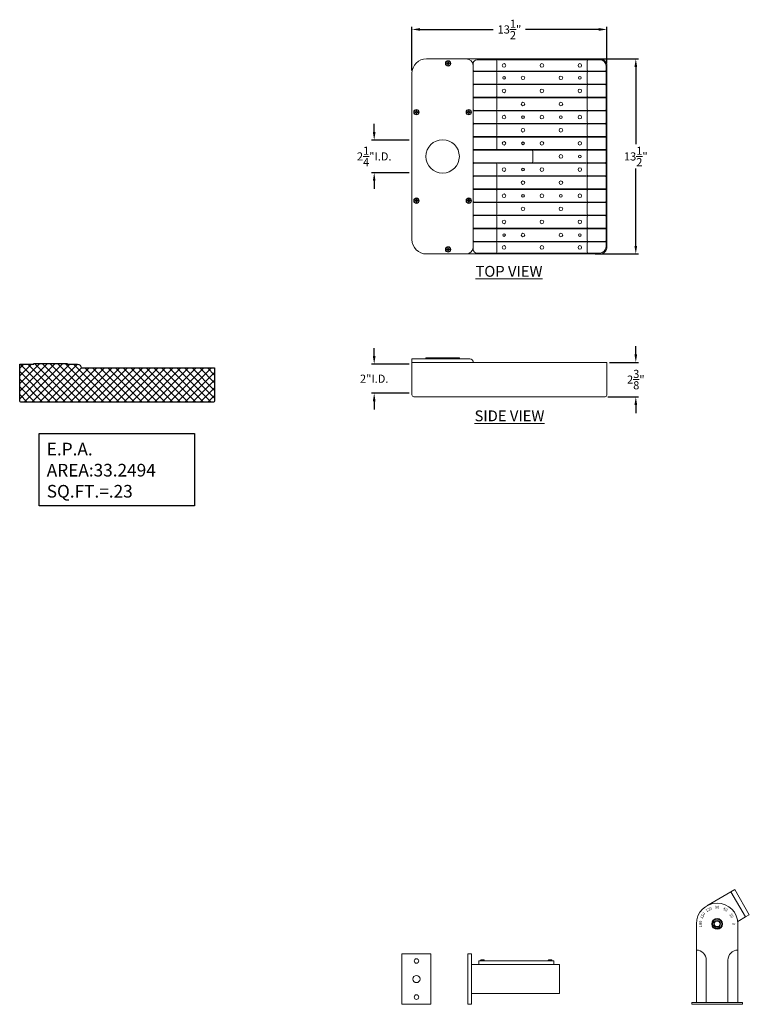
# Model space of a CAD drawing. Extents: x -24 to 74.2, y -46.3 to 31.8.
# Drawn here: x -24 to 26.5, y -45.1 to 23.1 of the extents above; entities that cross this region are included whole.
import ezdxf

# ---------------------------------------------------------------- set-up
doc = ezdxf.new("R2010")
doc.units = 0
doc.header["$LTSCALE"] = 0.25
doc.header["$MEASUREMENT"] = 0
doc.layers.get('0').update_dxf_attribs({"linetype": 'CONTINUOUS', "lineweight": 13})
doc.layers.get('DEFPOINTS').update_dxf_attribs({"linetype": 'CONTINUOUS'})
doc.layers.add('E.P.A.', color=144, linetype='CONTINUOUS')
doc.layers.add('Text', color=7, linetype='CONTINUOUS', lineweight=15)
doc.styles.add('ABADI', font='txt')
doc.styles.add('ROMAND', font='romand.shx', dxfattribs={"oblique": 15})
doc.dimstyles.new('ROMAND', dxfattribs={"dimscale": 3, "dimtxt": 0.1875, "dimasz": 0.1875, "dimexe": 0.0625, "dimexo": 0.0625, "dimgap": 0.0625, "dimtad": 0, "dimtih": 1, "dimtoh": 1, "dimdec": 3, "dimzin": 0, "dimdsep": 46, "dimlunit": 4, "dimtxsty": 'ROMAND', "dimcen": 0, "dimadec": 0, "dimazin": 0, "dimtfac": 1, "dimtdec": 3, "dimtofl": 0, "dimtmove": 0, "dimatfit": 3, "dimfxl": 0, "dimtolj": 1, "dimtzin": 0, "dimarcsym": 0})

# ---------------------------------------------------------------- blocks, each defined once
blk = doc.blocks.new('*D7')
at = {"layer": 'DEFPOINTS', "color": 0}
for p in [(16.617, -0.66), (18.616, -0.66), (16.492, -3.035)]:
    blk.add_point(p, dxfattribs=at)
at = {"layer": 'Text', "color": 0, "lineweight": -2}
for p, q in [((18.616, -0.097), (18.616, 0.465)), ((16.805, -0.66), (18.803, -0.66)), ((16.68, -3.035), (18.803, -3.035)), ((18.616, -3.597), (18.616, -4.16))]:
    blk.add_line(p, q, dxfattribs=at)
at = {"layer": 'Text', "color": 0}
for points in [[(18.522, -0.097), (18.709, -0.097), (18.616, -0.66)], [(18.522, -3.597), (18.709, -3.597), (18.616, -3.035)]]:
    blk.add_solid(points, dxfattribs=at)
at = {"layer": 'Text', "color": 0, "insert": (18.616, -1.847), "char_height": 0.5625, "attachment_point": 5, "style": 'ROMAND'}
blk.add_mtext('\\A1;2{\\H1.000000x;\\S3/8;}"', dxfattribs=at)
blk = doc.blocks.new('*D8')
at = {"layer": 'DEFPOINTS', "color": 0}
for p in [(3.117, 22.379), (16.617, 19.844), (3.117, 19.344)]:
    blk.add_point(p, dxfattribs=at)
at = {"layer": 'Text', "color": 0, "lineweight": -2}
for p, q in [((3.117, 19.531), (3.117, 22.567)), ((16.617, 20.031), (16.617, 22.567)), ((3.68, 22.379), (8.747, 22.379)), ((16.055, 22.379), (10.987, 22.379))]:
    blk.add_line(p, q, dxfattribs=at)
at = {"layer": 'Text', "color": 0}
for points in [[(3.68, 22.473), (3.68, 22.285), (3.117, 22.379)], [(16.055, 22.473), (16.055, 22.285), (16.617, 22.379)]]:
    blk.add_solid(points, dxfattribs=at)
at = {"layer": 'Text', "color": 0, "insert": (9.867, 22.379), "char_height": 0.5625, "attachment_point": 5, "style": 'ROMAND'}
blk.add_mtext('\\A1;13{\\H1.000000x;\\S1/2;}"', dxfattribs=at)
blk = doc.blocks.new('*D9')
at = {"layer": 'DEFPOINTS', "color": 0}
for p in [(0.504, 14.719), (3.117, 14.719), (3.117, 12.469)]:
    blk.add_point(p, dxfattribs=at)
at = {"layer": 'Text', "color": 0, "lineweight": -2}
for p, q in [((0.504, 15.281), (0.504, 15.844)), ((2.93, 14.719), (0.316, 14.719)), ((2.93, 12.469), (0.316, 12.469)), ((0.504, 11.906), (0.504, 11.344))]:
    blk.add_line(p, q, dxfattribs=at)
at = {"layer": 'Text', "color": 0}
for points in [[(0.41, 15.281), (0.597, 15.281), (0.504, 14.719)], [(0.41, 11.906), (0.597, 11.906), (0.504, 12.469)]]:
    blk.add_solid(points, dxfattribs=at)
at = {"layer": 'Text', "color": 0, "insert": (0.504, 13.594), "char_height": 0.5625, "attachment_point": 5, "style": 'ROMAND'}
blk.add_mtext('\\A1;2{\\H1.000000x;\\S1/4;}"I.D.', dxfattribs=at)
blk = doc.blocks.new('*D10')
at = {"layer": 'DEFPOINTS', "color": 0}
for p in [(3.117, -0.785), (0.504, -2.785), (3.117, -2.785)]:
    blk.add_point(p, dxfattribs=at)
at = {"layer": 'Text', "color": 0, "lineweight": -2}
for p, q in [((0.504, -0.222), (0.504, 0.34)), ((2.93, -0.785), (0.316, -0.785)), ((2.93, -2.785), (0.316, -2.785)), ((0.504, -3.347), (0.504, -3.91))]:
    blk.add_line(p, q, dxfattribs=at)
at = {"layer": 'Text', "color": 0}
for points in [[(0.41, -0.222), (0.597, -0.222), (0.504, -0.785)], [(0.41, -3.347), (0.597, -3.347), (0.504, -2.785)]]:
    blk.add_solid(points, dxfattribs=at)
at = {"layer": 'Text', "color": 0, "insert": (0.504, -1.785), "char_height": 0.5625, "attachment_point": 5, "style": 'ROMAND'}
blk.add_mtext('\\A1;2"I.D.', dxfattribs=at)
blk = doc.blocks.new('*D11')
at = {"layer": 'DEFPOINTS', "color": 0}
for p in [(15.617, 20.344), (15.617, 6.844), (18.616, 6.844)]:
    blk.add_point(p, dxfattribs=at)
at = {"layer": 'Text', "color": 0, "lineweight": -2}
for p, q in [((15.805, 20.344), (18.803, 20.344)), ((18.616, 19.781), (18.616, 14.438)), ((18.616, 7.406), (18.616, 12.75)), ((15.805, 6.844), (18.803, 6.844))]:
    blk.add_line(p, q, dxfattribs=at)
at = {"layer": 'Text', "color": 0}
for points in [[(18.522, 19.781), (18.709, 19.781), (18.616, 20.344)], [(18.522, 7.406), (18.709, 7.406), (18.616, 6.844)]]:
    blk.add_solid(points, dxfattribs=at)
at = {"layer": 'Text', "color": 0, "insert": (18.616, 13.594), "char_height": 0.5625, "attachment_point": 5, "style": 'ROMAND'}
blk.add_mtext('\\A1;13{\\H1.000000x;\\S1/2;}"', dxfattribs=at)

msp = doc.modelspace()

# ---------------------------------------------------------------- hatches: boundary and pattern name
at = {"layer": 'E.P.A.'}
h = msp.add_hatch(dxfattribs=at)
h.set_pattern_fill('ANSI37', color=256, scale=3, style=0)
h.set_pattern_definition([(45, (20.1277, -3.03457), (-0.265165, 0.265165), []), (135, (20.1277, -3.03457), (-0.265165, -0.265165), [])])
edge = h.paths.add_edge_path()
edge.add_line((-23.0737, -0.7221), (-20.7612, -0.7221))
edge.add_line((-20.7612, -0.7221), (-20.7612, -0.7846))
edge.add_line((-20.7612, -0.7846), (-20.0424, -0.7846))
edge.add_arc((-20.0424, -1.0346), 0.25, 0, 90, ccw=False)
edge.add_line((-19.7924, -1.0346), (-10.5424, -1.0346))
edge.add_line((-10.5424, -1.0346), (-10.5424, -3.2846))
edge.add_arc((-10.6674, -3.2846), 0.125, -90, 0, ccw=False)
edge.add_line((-10.6674, -3.4096), (-23.9174, -3.4096))
edge.add_arc((-23.9174, -3.2846), 0.125, 180, 270, ccw=False)
edge.add_line((-24.0424, -3.2846), (-24.0424, -1.0346))
edge.add_line((-24.0424, -1.0346), (-24.0424, -0.7846))
edge.add_line((-24.0424, -0.7846), (-23.0737, -0.7846))
edge.add_line((-23.0737, -0.7846), (-23.0737, -0.7221))

# ---------------------------------------------------------------- linework, layer by layer
at = {"color": 8}
for p, q in [((5.5561, 20.0413), (5.5411, 20.0413)), ((5.5411, 20.0215), (5.5561, 20.0215)), ((5.5561, 20.0413), (5.5542, 20.0507)), ((5.5561, 20.0215), (5.5542, 20.0121)), ((5.5923, 20.0563), (5.5561, 20.0413)), ((5.5561, 20.0215), (5.5923, 20.0066)), ((5.5923, 20.0563), (5.5842, 20.0643)), ((5.5923, 20.0066), (5.5842, 19.9985)), ((5.6072, 20.0924), (5.5923, 20.0563)), ((5.5923, 20.0066), (5.6072, 19.9704)), ((5.6072, 20.0924), (5.5978, 20.0943)), ((5.6072, 19.9704), (5.5978, 19.9685)), ((5.6072, 20.1075), (5.6072, 20.0924)), ((5.6072, 19.9704), (5.6072, 19.9554)), ((5.627, 20.0924), (5.627, 20.1075)), ((5.627, 20.0924), (5.6364, 20.0943)), ((5.642, 20.0563), (5.627, 20.0924)), ((5.627, 19.9704), (5.642, 20.0066)), ((5.627, 19.9554), (5.627, 19.9704)), ((5.627, 19.9704), (5.6364, 19.9685)), ((5.642, 20.0563), (5.65, 20.0643)), ((5.6781, 20.0413), (5.642, 20.0563)), ((5.642, 20.0066), (5.6781, 20.0215)), ((5.642, 20.0066), (5.65, 19.9985)), ((5.6781, 20.0413), (5.68, 20.0507)), ((5.6932, 20.0413), (5.6781, 20.0413)), ((5.6781, 20.0215), (5.6932, 20.0215)), ((5.6781, 20.0215), (5.68, 20.0121)), ((8.9921, 20.2189), (8.9921, 19.5627)), ((15.2421, 20.2189), (15.2421, 19.5627)), ((8.9921, 19.4064), (8.9921, 18.6564)), ((15.2421, 19.4064), (15.2421, 18.6564)), ((8.9921, 18.5002), (8.9921, 17.7502)), ((15.2421, 18.5002), (15.2421, 17.7502)), ((8.9921, 17.5939), (8.9921, 16.8439)), ((15.2421, 17.5939), (15.2421, 16.8439)), ((3.3686, 16.6663), (3.3536, 16.6663)), ((3.3536, 16.6465), (3.3686, 16.6465)), ((3.3686, 16.6663), (3.3667, 16.6757)), ((3.3686, 16.6465), (3.3667, 16.6371)), ((3.4048, 16.6813), (3.3686, 16.6663)), ((3.3686, 16.6465), (3.4048, 16.6316)), ((3.4048, 16.6813), (3.3967, 16.6893)), ((3.4048, 16.6316), (3.3967, 16.6235)), ((3.4197, 16.7174), (3.4048, 16.6813)), ((3.4048, 16.6316), (3.4197, 16.5954)), ((3.4197, 16.7174), (3.4103, 16.7193)), ((3.4197, 16.5954), (3.4103, 16.5935)), ((3.4197, 16.7325), (3.4197, 16.7174)), ((3.4197, 16.5954), (3.4197, 16.5804)), ((3.4395, 16.7174), (3.4395, 16.7325)), ((3.4395, 16.7174), (3.4489, 16.7193)), ((3.4545, 16.6813), (3.4395, 16.7174)), ((3.4395, 16.5954), (3.4545, 16.6316)), ((3.4395, 16.5804), (3.4395, 16.5954)), ((3.4395, 16.5954), (3.4489, 16.5935)), ((3.4545, 16.6813), (3.4625, 16.6893)), ((3.4906, 16.6663), (3.4545, 16.6813)), ((3.4545, 16.6316), (3.4906, 16.6465)), ((3.4545, 16.6316), (3.4625, 16.6235)), ((3.4906, 16.6663), (3.4925, 16.6757)), ((3.5057, 16.6663), (3.4906, 16.6663)), ((3.4906, 16.6465), (3.5057, 16.6465)), ((3.4906, 16.6465), (3.4925, 16.6371)), ((6.9786, 16.6663), (6.9936, 16.6663)), ((6.9936, 16.6465), (6.9786, 16.6465)), ((6.9936, 16.6663), (6.9917, 16.6757)), ((6.9936, 16.6465), (6.9917, 16.6371)), ((6.9936, 16.6663), (7.0298, 16.6813)), ((7.0298, 16.6316), (6.9936, 16.6465)), ((7.0298, 16.6813), (7.0217, 16.6893)), ((7.0298, 16.6316), (7.0217, 16.6235)), ((7.0298, 16.6813), (7.0447, 16.7174)), ((7.0447, 16.5954), (7.0298, 16.6316)), ((7.0447, 16.7174), (7.0353, 16.7193)), ((7.0447, 16.5954), (7.0353, 16.5935)), ((7.0447, 16.7174), (7.0447, 16.7325)), ((7.0447, 16.5804), (7.0447, 16.5954)), ((7.0645, 16.7325), (7.0645, 16.7174)), ((7.0645, 16.7174), (7.0739, 16.7193)), ((7.0645, 16.7174), (7.0795, 16.6813)), ((7.0795, 16.6316), (7.0645, 16.5954)), ((7.0645, 16.5954), (7.0645, 16.5804)), ((7.0645, 16.5954), (7.0739, 16.5935)), ((7.0795, 16.6813), (7.0875, 16.6893)), ((7.0795, 16.6813), (7.1156, 16.6663)), ((7.1156, 16.6465), (7.0795, 16.6316)), ((7.0795, 16.6316), (7.0875, 16.6235)), ((7.1156, 16.6663), (7.1175, 16.6757)), ((7.1156, 16.6663), (7.1307, 16.6663)), ((7.1307, 16.6465), (7.1156, 16.6465)), ((7.1156, 16.6465), (7.1175, 16.6371)), ((8.9921, 16.6877), (8.9921, 15.9377)), ((15.2421, 16.6877), (15.2421, 15.9377)), ((8.9921, 15.7814), (8.9921, 15.0314)), ((15.2421, 15.7814), (15.2421, 15.0314)), ((8.9921, 14.8752), (8.9921, 14.1252)), ((15.2421, 14.8752), (15.2421, 14.1252)), ((11.4921, 13.9689), (11.4921, 13.2189)), ((15.2421, 13.9689), (15.2421, 13.2189)), ((8.9921, 13.0627), (8.9921, 12.3127)), ((15.2421, 13.0627), (15.2421, 12.3127)), ((8.9921, 12.1564), (8.9921, 11.4064)), ((15.2421, 12.1564), (15.2421, 11.4064)), ((8.9921, 11.2502), (8.9921, 10.5002)), ((15.2421, 11.2502), (15.2421, 10.5002)), ((3.3536, 10.5413), (3.3686, 10.5413)), ((3.3686, 10.5215), (3.3536, 10.5215)), ((3.3686, 10.5413), (3.3667, 10.5507)), ((3.3686, 10.5215), (3.3667, 10.5121)), ((3.3686, 10.5413), (3.4048, 10.5563)), ((3.4048, 10.5066), (3.3686, 10.5215)), ((3.4048, 10.5563), (3.3967, 10.5643)), ((3.4048, 10.5066), (3.3967, 10.4985)), ((3.4048, 10.5563), (3.4197, 10.5924)), ((3.4197, 10.4704), (3.4048, 10.5066)), ((3.4197, 10.5924), (3.4103, 10.5943)), ((3.4197, 10.4704), (3.4103, 10.4685)), ((3.4197, 10.5924), (3.4197, 10.6075)), ((3.4197, 10.4554), (3.4197, 10.4704)), ((3.4395, 10.6075), (3.4395, 10.5924)), ((3.4395, 10.5924), (3.4489, 10.5943)), ((3.4395, 10.5924), (3.4545, 10.5563)), ((3.4545, 10.5066), (3.4395, 10.4704)), ((3.4395, 10.4704), (3.4395, 10.4554)), ((3.4395, 10.4704), (3.4489, 10.4685)), ((3.4545, 10.5563), (3.4625, 10.5643)), ((3.4545, 10.5563), (3.4906, 10.5413)), ((3.4906, 10.5215), (3.4545, 10.5066)), ((3.4545, 10.5066), (3.4625, 10.4985)), ((3.4906, 10.5413), (3.4925, 10.5507)), ((3.4906, 10.5413), (3.5057, 10.5413)), ((3.5057, 10.5215), (3.4906, 10.5215)), ((3.4906, 10.5215), (3.4925, 10.5121)), ((6.9936, 10.5413), (6.9786, 10.5413)), ((6.9786, 10.5215), (6.9936, 10.5215)), ((6.9936, 10.5413), (6.9917, 10.5507)), ((6.9936, 10.5215), (6.9917, 10.5121)), ((7.0298, 10.5563), (6.9936, 10.5413)), ((6.9936, 10.5215), (7.0298, 10.5066)), ((7.0298, 10.5563), (7.0217, 10.5643)), ((7.0298, 10.5066), (7.0217, 10.4985)), ((7.0447, 10.5924), (7.0298, 10.5563)), ((7.0298, 10.5066), (7.0447, 10.4704)), ((7.0447, 10.5924), (7.0353, 10.5943)), ((7.0447, 10.4704), (7.0353, 10.4685)), ((7.0447, 10.6075), (7.0447, 10.5924)), ((7.0447, 10.4704), (7.0447, 10.4554)), ((7.0645, 10.5924), (7.0645, 10.6075)), ((7.0645, 10.5924), (7.0739, 10.5943)), ((7.0795, 10.5563), (7.0645, 10.5924)), ((7.0645, 10.4704), (7.0795, 10.5066)), ((7.0645, 10.4554), (7.0645, 10.4704)), ((7.0645, 10.4704), (7.0739, 10.4685)), ((7.0795, 10.5563), (7.0875, 10.5643)), ((7.1156, 10.5413), (7.0795, 10.5563)), ((7.0795, 10.5066), (7.1156, 10.5215)), ((7.0795, 10.5066), (7.0875, 10.4985)), ((7.1156, 10.5413), (7.1175, 10.5507)), ((7.1307, 10.5413), (7.1156, 10.5413)), ((7.1156, 10.5215), (7.1307, 10.5215)), ((7.1156, 10.5215), (7.1175, 10.5121)), ((8.9921, 10.3439), (8.9921, 9.5939)), ((15.2421, 10.3439), (15.2421, 9.5939)), ((8.9921, 9.4377), (8.9921, 8.6877)), ((15.2421, 9.4377), (15.2421, 8.6877)), ((8.9921, 8.5314), (8.9921, 7.7814)), ((15.2421, 8.5314), (15.2421, 7.7814)), ((8.9921, 7.6252), (8.9921, 6.9689)), ((15.2421, 7.6252), (15.2421, 6.9689)), ((5.5411, 7.1663), (5.5561, 7.1663)), ((5.5561, 7.1465), (5.5411, 7.1465)), ((5.5561, 7.1663), (5.5542, 7.1757)), ((5.5561, 7.1465), (5.5542, 7.1371)), ((5.5561, 7.1663), (5.5923, 7.1813)), ((5.5923, 7.1316), (5.5561, 7.1465)), ((5.5923, 7.1813), (5.5842, 7.1893)), ((5.5923, 7.1316), (5.5842, 7.1235)), ((5.5923, 7.1813), (5.6072, 7.2174)), ((5.6072, 7.0954), (5.5923, 7.1316)), ((5.6072, 7.2174), (5.5978, 7.2193)), ((5.6072, 7.0954), (5.5978, 7.0935)), ((5.6072, 7.2174), (5.6072, 7.2325)), ((5.6072, 7.0804), (5.6072, 7.0954)), ((5.627, 7.2325), (5.627, 7.2174)), ((5.627, 7.2174), (5.6364, 7.2193)), ((5.627, 7.2174), (5.642, 7.1813)), ((5.642, 7.1316), (5.627, 7.0954)), ((5.627, 7.0954), (5.627, 7.0804)), ((5.627, 7.0954), (5.6364, 7.0935)), ((5.642, 7.1813), (5.65, 7.1893)), ((5.642, 7.1813), (5.6781, 7.1663)), ((5.6781, 7.1465), (5.642, 7.1316)), ((5.642, 7.1316), (5.65, 7.1235)), ((5.6781, 7.1663), (5.68, 7.1757)), ((5.6781, 7.1663), (5.6932, 7.1663)), ((5.6932, 7.1465), (5.6781, 7.1465)), ((5.6781, 7.1465), (5.68, 7.1371))]:
    msp.add_line(p, q, dxfattribs=at)
for p, q in [((7.3671, 7.1564), (7.3671, 20.0314)), ((7.6171, 20.2814), (16.1171, 20.2814)), ((16.5546, 19.8439), (16.5546, 7.3439)), ((7.3984, 19.5002), (16.5234, 19.5002)), ((7.3984, 19.4689), (16.5234, 19.4689)), ((7.3984, 18.5939), (16.5234, 18.5939)), ((7.3984, 18.5627), (16.5234, 18.5627)), ((7.3984, 17.6877), (16.5234, 17.6877)), ((7.3984, 17.6564), (16.5234, 17.6564)), ((7.3984, 16.7814), (16.5234, 16.7814)), ((7.3984, 16.7502), (16.5234, 16.7502)), ((7.3984, 15.8752), (16.5234, 15.8752)), ((7.3984, 15.8439), (16.5234, 15.8439)), ((7.3984, 14.9689), (16.5234, 14.9689)), ((7.3984, 14.9377), (16.5234, 14.9377)), ((7.3984, 14.0627), (16.5234, 14.0627)), ((7.3984, 14.0314), (16.5234, 14.0314)), ((7.3984, 13.1564), (16.5234, 13.1564)), ((7.3984, 13.1252), (16.5234, 13.1252)), ((7.3984, 12.2502), (16.5234, 12.2502)), ((7.3984, 12.2189), (16.5234, 12.2189)), ((7.3984, 11.3439), (16.5234, 11.3439)), ((7.3984, 11.3127), (16.5234, 11.3127)), ((7.3984, 10.4377), (16.5234, 10.4377)), ((7.3984, 10.4064), (16.5234, 10.4064)), ((7.3984, 9.5314), (16.5234, 9.5314)), ((7.3984, 9.5002), (16.5234, 9.5002)), ((7.3984, 8.6252), (16.5234, 8.6252)), ((7.3984, 8.5939), (16.5234, 8.5939)), ((7.3984, 7.7189), (16.5234, 7.7189)), ((7.3984, 7.6877), (16.5234, 7.6877)), ((16.1171, 6.9064), (7.6171, 6.9064)), ((3.1171, -0.6596), (3.1171, -0.4096)), ((3.1171, -0.4096), (7.1171, -0.4096)), ((3.1171, -0.6596), (16.6171, -0.6596)), ((3.1171, -2.9096), (3.1171, -0.6596)), ((4.0859, -0.4096), (4.0859, -0.3471)), ((4.0859, -0.3471), (6.3984, -0.3471)), ((6.3984, -0.3471), (6.3984, -0.4096)), ((16.6171, -0.6596), (16.6171, -2.9096)), ((16.4921, -3.0346), (3.2421, -3.0346)), ((23.5273, -38.2595), (25.2052, -37.2908)), ((25.4759, -37.1345), (25.2052, -37.2908)), ((25.2052, -37.2908), (26.2052, -39.0228)), ((26.4759, -38.8666), (25.4759, -37.1345)), ((22.8086, -44.9419), (22.8086, -39.5044)), ((25.673, -39.3301), (26.2052, -39.0228)), ((25.6836, -39.5044), (25.6836, -44.9419)), ((26.2052, -39.0228), (26.4759, -38.8666)), ((12.9313, -42.0669), (7.7438, -42.0669)), ((7.7438, -42.0669), (7.7438, -42.3169)), ((7.8688, -42.0291), (7.8688, -42.0505)), ((7.8852, -42.0669), (8.1024, -42.0669)), ((7.9258, -41.9879), (7.9284, -41.9879)), ((7.9749, -41.9879), (8.0127, -41.9879)), ((8.0592, -41.9879), (8.0618, -41.9879)), ((8.1188, -42.0505), (8.1188, -42.0291)), ((12.5563, -42.0291), (12.5563, -42.0505)), ((12.5727, -42.0669), (12.7899, -42.0669)), ((12.6133, -41.9879), (12.6159, -41.9879)), ((12.6624, -41.9879), (12.7002, -41.9879)), ((12.7467, -41.9879), (12.7493, -41.9879)), ((12.8063, -42.0505), (12.8063, -42.0291)), ((12.9313, -42.3169), (12.9313, -42.0669)), ((23.4961, -42.0044), (23.4961, -44.9419)), ((24.9961, -42.0044), (24.9961, -44.9419)), ((13.3376, -42.3169), (7.2438, -42.3169)), ((13.3376, -44.3169), (13.3376, -42.3169)), ((13.3376, -44.3169), (7.2438, -44.3169))]:
    msp.add_line(p, q)
msp.add_lwpolyline([(16.6171, 7.3439, -0.4142136), (16.1171, 6.8439), (4.1171, 6.8439, -0.4142136), (3.1171, 7.8439), (3.1171, 19.3439, -0.4142136), (4.1171, 20.3439), (16.1171, 20.3439, -0.4142136), (16.6171, 19.8439)], format="xyb", close=True)
msp.add_lwpolyline([(24.4626, -39.5044), (24.3543, -39.3169), (24.1378, -39.3169), (24.0296, -39.5044), (24.1378, -39.6919), (24.3543, -39.6919)], close=True, dxfattribs=at)
for points in [[(2.4271, -41.5669), (4.4271, -41.5669), (4.4271, -45.0669), (2.4271, -45.0669)], [(7.2438, -45.0669), (6.9938, -45.0669), (6.9938, -41.5669), (7.2438, -41.5669)], [(22.4961, -45.0669), (25.9961, -45.0669), (25.9961, -44.9419), (22.4961, -44.9419)]]:
    msp.add_lwpolyline(points, close=True)
at = {"flags": 128}
for points in [[(7.9742, -41.9801), (7.9743, -41.9808), (7.9743, -41.9816), (7.9744, -41.9825), (7.9745, -41.9834), (7.9746, -41.9845), (7.9747, -41.9856), (7.9748, -41.9867), (7.9749, -41.9879)], [(8.0127, -41.9879), (8.0128, -41.9867), (8.0129, -41.9856), (8.013, -41.9845), (8.0131, -41.9834), (8.0132, -41.9825), (8.0133, -41.9816), (8.0133, -41.9808), (8.0134, -41.9801)], [(12.6617, -41.9801), (12.6618, -41.9808), (12.6618, -41.9816), (12.6619, -41.9825), (12.662, -41.9834), (12.6621, -41.9845), (12.6622, -41.9856), (12.6623, -41.9867), (12.6624, -41.9879)], [(12.7002, -41.9879), (12.7003, -41.9867), (12.7004, -41.9856), (12.7005, -41.9845), (12.7006, -41.9834), (12.7007, -41.9825), (12.7008, -41.9816), (12.7008, -41.9808), (12.7009, -41.9801)]]:
    msp.add_lwpolyline(points, dxfattribs=at)
for centre, radius in [((5.6171, 20.0314), 0.1875), ((3.4296, 16.6564), 0.1875), ((7.0546, 16.6564), 0.1875), ((5.2421, 13.5939), 1.1562), ((3.4296, 10.5314), 0.1875), ((7.0546, 10.5314), 0.1875), ((5.6171, 7.1564), 0.1875), ((24.2461, -39.5044), 0.375), ((24.2461, -39.5044), 0.3281), ((24.2461, -39.5044), 0.2388), ((3.4271, -42.0669), 0.1562), ((3.4271, -43.3169), 0.25), ((3.4271, -44.5669), 0.1562)]:
    msp.add_circle(centre, radius)
at = {"color": 8}
for centre, radius in [((5.6171, 20.0314), 0.161), ((9.4921, 19.8908), 0.125), ((12.1171, 19.8908), 0.125), ((14.7421, 19.8908), 0.125), ((9.4921, 19.0314), 0.0938), ((10.8046, 19.0314), 0.125), ((13.4296, 19.0314), 0.125), ((14.7421, 19.0314), 0.0938), ((9.4921, 18.1252), 0.125), ((12.1171, 18.1252), 0.125), ((14.7421, 18.1252), 0.125), ((10.8046, 17.2189), 0.125), ((13.4296, 17.2189), 0.125), ((3.4296, 16.6564), 0.161), ((7.0546, 16.6564), 0.161), ((9.4921, 16.3127), 0.125), ((10.8046, 16.3127), 0.0938), ((12.1171, 16.3127), 0.125), ((13.4296, 16.3127), 0.0938), ((14.7421, 16.3127), 0.125), ((10.8046, 15.4064), 0.125), ((13.4296, 15.4064), 0.125), ((9.4921, 14.5002), 0.125), ((10.8046, 14.5002), 0.0938), ((12.1171, 14.5002), 0.125), ((14.7421, 14.5002), 0.125), ((13.4296, 13.5939), 0.125), ((14.7421, 13.5939), 0.0938), ((9.4921, 12.6877), 0.125), ((10.8046, 12.6877), 0.0938), ((12.1171, 12.6877), 0.125), ((14.7421, 12.6877), 0.125), ((10.8046, 11.7814), 0.125), ((13.4296, 11.7814), 0.125), ((9.4921, 10.8752), 0.125), ((10.8046, 10.8752), 0.0938), ((12.1171, 10.8752), 0.125), ((13.4296, 10.8752), 0.0938), ((14.7421, 10.8752), 0.125), ((3.4296, 10.5314), 0.161), ((7.0546, 10.5314), 0.161), ((10.8046, 9.9689), 0.125), ((13.4296, 9.9689), 0.125), ((9.4921, 9.0627), 0.125), ((12.1171, 9.0627), 0.125), ((14.7421, 9.0627), 0.125), ((9.4921, 8.1564), 0.0938), ((10.8046, 8.1564), 0.125), ((13.4296, 8.1564), 0.125), ((14.7421, 8.1564), 0.0938), ((5.6171, 7.1564), 0.161), ((9.4921, 7.297), 0.125), ((12.1171, 7.297), 0.125), ((14.7421, 7.297), 0.125), ((24.2461, -39.5044), 0.2165)]:
    msp.add_circle(centre, radius, dxfattribs=at)
for centre, radius, start, end in [((5.6171, 20.0314), 0.0948, 169.837133, 190.162867), ((5.6029, 19.2884), 0.7638, 93.650191, 95.941043), ((5.6029, 20.7744), 0.7638, 264.058957, 266.349809), ((5.6171, 20.0314), 0.0767, 172.59842, 187.40158), ((5.9748, 19.1648), 0.9806, 113.472693, 115.396747), ((5.9748, 20.898), 0.9806, 244.603253, 246.527307), ((6.4837, 19.6737), 0.9806, 154.603253, 156.527307), ((6.4837, 20.3891), 0.9806, 203.472693, 205.396747), ((6.3601, 20.0457), 0.7638, 174.058957, 176.349809), ((6.3601, 20.0172), 0.7638, 183.650191, 185.941043), ((5.6171, 20.0314), 0.0948, 79.837133, 100.162867), ((5.6171, 20.0314), 0.0948, 259.837133, 280.162867), ((5.6171, 20.0314), 0.0767, 82.59842, 97.40158), ((5.6171, 20.0314), 0.0767, 262.59842, 277.40158), ((4.8741, 20.0457), 0.7638, 3.650191, 5.941043), ((4.8741, 20.0172), 0.7638, 354.058957, 356.349809), ((4.7505, 19.6737), 0.9806, 23.472693, 25.396747), ((4.7505, 20.3891), 0.9806, 334.603253, 336.527307), ((5.2594, 19.1648), 0.9806, 64.603253, 66.527307), ((5.2594, 20.898), 0.9806, 293.472693, 295.396747), ((5.6314, 19.2884), 0.7638, 84.058957, 86.349809), ((5.6314, 20.7744), 0.7638, 273.650191, 275.941043), ((5.6171, 20.0314), 0.0767, 352.59842, 7.40158), ((5.6171, 20.0314), 0.0948, 349.837133, 10.162867), ((8.9296, 20.2189), 0.0625, 0, 90), ((15.3046, 20.2189), 0.0625, 90, 180), ((8.9296, 19.5627), 0.0625, 270, 0), ((8.9296, 19.4064), 0.0625, 0, 90), ((15.3046, 19.5627), 0.0625, 180, 270), ((15.3046, 19.4064), 0.0625, 90, 180), ((8.9296, 18.6564), 0.0625, 270, 0), ((8.9296, 18.5002), 0.0625, 0, 90), ((15.3046, 18.6564), 0.0625, 180, 270), ((15.3046, 18.5002), 0.0625, 90, 180), ((8.9296, 17.7502), 0.0625, 270, 0), ((15.3046, 17.7502), 0.0625, 180, 270), ((8.9296, 17.5939), 0.0625, 0, 90), ((15.3046, 17.5939), 0.0625, 90, 180), ((3.4296, 16.6564), 0.0948, 169.837133, 190.162867), ((3.4154, 15.9134), 0.7638, 93.650191, 95.941043), ((3.4154, 17.3994), 0.7638, 264.058957, 266.349809), ((3.4296, 16.6564), 0.0767, 172.59842, 187.40158), ((3.7873, 15.7898), 0.9806, 113.472693, 115.396747), ((3.7873, 17.523), 0.9806, 244.603253, 246.527307), ((4.2962, 16.2987), 0.9806, 154.603253, 156.527307), ((4.2962, 17.0141), 0.9806, 203.472693, 205.396747), ((4.1726, 16.6707), 0.7638, 174.058957, 176.349809), ((4.1726, 16.6422), 0.7638, 183.650191, 185.941043), ((3.4296, 16.6564), 0.0948, 79.837133, 100.162867), ((3.4296, 16.6564), 0.0948, 259.837133, 280.162867), ((3.4296, 16.6564), 0.0767, 82.59842, 97.40158), ((3.4296, 16.6564), 0.0767, 262.59842, 277.40158), ((2.6866, 16.6707), 0.7638, 3.650191, 5.941043), ((2.6866, 16.6422), 0.7638, 354.058957, 356.349809), ((2.563, 16.2987), 0.9806, 23.472693, 25.396747), ((2.563, 17.0141), 0.9806, 334.603253, 336.527307), ((3.0719, 15.7898), 0.9806, 64.603253, 66.527307), ((3.0719, 17.523), 0.9806, 293.472693, 295.396747), ((3.4439, 15.9134), 0.7638, 84.058957, 86.349809), ((3.4439, 17.3994), 0.7638, 273.650191, 275.941043), ((3.4296, 16.6564), 0.0767, 352.59842, 7.40158), ((3.4296, 16.6564), 0.0948, 349.837133, 10.162867), ((7.0546, 16.6564), 0.0948, 169.837133, 190.162867), ((7.0404, 15.9134), 0.7638, 93.650191, 95.941043), ((7.0404, 17.3994), 0.7638, 264.058957, 266.349809), ((7.0546, 16.6564), 0.0767, 172.59842, 187.40158), ((7.4123, 15.7898), 0.9806, 113.472693, 115.396747), ((7.4123, 17.523), 0.9806, 244.603253, 246.527307), ((7.9212, 16.2987), 0.9806, 154.603253, 156.527307), ((7.9212, 17.0141), 0.9806, 203.472693, 205.396747), ((7.7976, 16.6707), 0.7638, 174.058957, 176.349809), ((7.7976, 16.6422), 0.7638, 183.650191, 185.941043), ((7.0546, 16.6564), 0.0948, 79.837133, 100.162867), ((7.0546, 16.6564), 0.0948, 259.837133, 280.162867), ((7.0546, 16.6564), 0.0767, 82.59842, 97.40158), ((7.0546, 16.6564), 0.0767, 262.59842, 277.40158), ((6.3116, 16.6707), 0.7638, 3.650191, 5.941043), ((6.3116, 16.6422), 0.7638, 354.058957, 356.349809), ((6.188, 16.2987), 0.9806, 23.472693, 25.396747), ((6.188, 17.0141), 0.9806, 334.603253, 336.527307), ((6.6969, 15.7898), 0.9806, 64.603253, 66.527307), ((6.6969, 17.523), 0.9806, 293.472693, 295.396747), ((7.0689, 15.9134), 0.7638, 84.058957, 86.349809), ((7.0689, 17.3994), 0.7638, 273.650191, 275.941043), ((7.0546, 16.6564), 0.0767, 352.59842, 7.40158), ((8.9296, 16.8439), 0.0625, 270, 0), ((8.9296, 16.6877), 0.0625, 0, 90), ((15.3046, 16.8439), 0.0625, 180, 270), ((15.3046, 16.6877), 0.0625, 90, 180), ((8.9296, 15.9377), 0.0625, 270, 0), ((8.9296, 15.7814), 0.0625, 0, 90), ((15.3046, 15.9377), 0.0625, 180, 270), ((15.3046, 15.7814), 0.0625, 90, 180), ((8.9296, 15.0314), 0.0625, 270, 0), ((15.3046, 15.0314), 0.0625, 180, 270), ((8.9296, 14.8752), 0.0625, 0, 90), ((15.3046, 14.8752), 0.0625, 90, 180), ((8.9296, 14.1252), 0.0625, 270, 0), ((11.4296, 13.9689), 0.0625, 0, 90), ((15.3046, 14.1252), 0.0625, 180, 270), ((15.3046, 13.9689), 0.0625, 90, 180), ((8.9296, 13.0627), 0.0625, 0, 90), ((11.4296, 13.2189), 0.0625, 270, 0), ((15.3046, 13.2189), 0.0625, 180, 270), ((15.3046, 13.0627), 0.0625, 90, 180), ((8.9296, 12.3127), 0.0625, 270, 0), ((15.3046, 12.3127), 0.0625, 180, 270), ((8.9296, 12.1564), 0.0625, 0, 90), ((15.3046, 12.1564), 0.0625, 90, 180), ((8.9296, 11.4064), 0.0625, 270, 0), ((8.9296, 11.2502), 0.0625, 0, 90), ((15.3046, 11.4064), 0.0625, 180, 270), ((15.3046, 11.2502), 0.0625, 90, 180), ((3.4296, 10.5314), 0.0948, 169.837133, 190.162867), ((3.4154, 9.7884), 0.7638, 93.650191, 95.941043), ((3.4154, 11.2744), 0.7638, 264.058957, 266.349809), ((3.4296, 10.5314), 0.0767, 172.59842, 187.40158), ((3.7873, 9.6648), 0.9806, 113.472693, 115.396747), ((3.7873, 11.398), 0.9806, 244.603253, 246.527307), ((4.2962, 10.1737), 0.9806, 154.603253, 156.527307), ((4.2962, 10.8891), 0.9806, 203.472693, 205.396747), ((4.1726, 10.5457), 0.7638, 174.058957, 176.349809), ((4.1726, 10.5172), 0.7638, 183.650191, 185.941043), ((3.4296, 10.5314), 0.0948, 79.837133, 100.162867), ((3.4296, 10.5314), 0.0948, 259.837133, 280.162867), ((3.4296, 10.5314), 0.0767, 82.59842, 97.40158), ((3.4296, 10.5314), 0.0767, 262.59842, 277.40158), ((2.6866, 10.5457), 0.7638, 3.650191, 5.941043), ((2.6866, 10.5172), 0.7638, 354.058957, 356.349809), ((2.563, 10.1737), 0.9806, 23.472693, 25.396747), ((2.563, 10.8891), 0.9806, 334.603253, 336.527307), ((3.0719, 9.6648), 0.9806, 64.603253, 66.527307), ((3.0719, 11.398), 0.9806, 293.472693, 295.396747), ((3.4439, 9.7884), 0.7638, 84.058957, 86.349809), ((3.4439, 11.2744), 0.7638, 273.650191, 275.941043), ((3.4296, 10.5314), 0.0767, 352.59842, 7.40158), ((3.4296, 10.5314), 0.0948, 349.837133, 10.162867), ((7.0546, 10.5314), 0.0948, 169.837133, 190.162867), ((7.0404, 9.7884), 0.7638, 93.650191, 95.941043), ((7.0404, 11.2744), 0.7638, 264.058957, 266.349809), ((7.0546, 10.5314), 0.0767, 172.59842, 187.40158), ((7.4123, 9.6648), 0.9806, 113.472693, 115.396747), ((7.4123, 11.398), 0.9806, 244.603253, 246.527307), ((7.9212, 10.1737), 0.9806, 154.603253, 156.527307), ((7.9212, 10.8891), 0.9806, 203.472693, 205.396747), ((7.7976, 10.5457), 0.7638, 174.058957, 176.349809), ((7.7976, 10.5172), 0.7638, 183.650191, 185.941043), ((7.0546, 10.5314), 0.0948, 79.837133, 100.162867), ((7.0546, 10.5314), 0.0948, 259.837133, 280.162867), ((7.0546, 10.5314), 0.0767, 82.59842, 97.40158), ((7.0546, 10.5314), 0.0767, 262.59842, 277.40158), ((6.3116, 10.5457), 0.7638, 3.650191, 5.941043), ((6.3116, 10.5172), 0.7638, 354.058957, 356.349809), ((6.188, 10.1737), 0.9806, 23.472693, 25.396747), ((6.188, 10.8891), 0.9806, 334.603253, 336.527307), ((6.6969, 9.6648), 0.9806, 64.603253, 66.527307), ((6.6969, 11.398), 0.9806, 293.472693, 295.396747), ((7.0689, 9.7884), 0.7638, 84.058957, 86.349809), ((7.0689, 11.2744), 0.7638, 273.650191, 275.941043), ((7.0546, 10.5314), 0.0767, 352.59842, 7.40158), ((7.0546, 10.5314), 0.0948, 349.837133, 10.162867), ((8.9296, 10.5002), 0.0625, 270, 0), ((8.9296, 10.3439), 0.0625, 0, 90), ((15.3046, 10.5002), 0.0625, 180, 270), ((15.3046, 10.3439), 0.0625, 90, 180), ((8.9296, 9.5939), 0.0625, 270, 0), ((15.3046, 9.5939), 0.0625, 180, 270), ((8.9296, 9.4377), 0.0625, 0, 90), ((15.3046, 9.4377), 0.0625, 90, 180), ((8.9296, 8.6877), 0.0625, 270, 0), ((8.9296, 8.5314), 0.0625, 0, 90), ((15.3046, 8.6877), 0.0625, 180, 270), ((15.3046, 8.5314), 0.0625, 90, 180), ((8.9296, 7.7814), 0.0625, 270, 0), ((8.9296, 7.6252), 0.0625, 0, 90), ((15.3046, 7.7814), 0.0625, 180, 270), ((15.3046, 7.6252), 0.0625, 90, 180), ((5.6171, 7.1564), 0.0948, 169.837133, 190.162867), ((5.6029, 6.4134), 0.7638, 93.650191, 95.941043), ((5.6029, 7.8994), 0.7638, 264.058957, 266.349809), ((5.6171, 7.1564), 0.0767, 172.59842, 187.40158), ((5.9748, 6.2898), 0.9806, 113.472693, 115.396747), ((5.9748, 8.023), 0.9806, 244.603253, 246.527307), ((6.4837, 6.7987), 0.9806, 154.603253, 156.527307), ((6.4837, 7.5141), 0.9806, 203.472693, 205.396747), ((6.3601, 7.1707), 0.7638, 174.058957, 176.349809), ((6.3601, 7.1422), 0.7638, 183.650191, 185.941043), ((5.6171, 7.1564), 0.0948, 79.837133, 100.162867), ((5.6171, 7.1564), 0.0948, 259.837133, 280.162867), ((5.6171, 7.1564), 0.0767, 82.59842, 97.40158), ((5.6171, 7.1564), 0.0767, 262.59842, 277.40158), ((4.8741, 7.1707), 0.7638, 3.650191, 5.941043), ((4.8741, 7.1422), 0.7638, 354.058957, 356.349809), ((4.7505, 6.7987), 0.9806, 23.472693, 25.396747), ((4.7505, 7.5141), 0.9806, 334.603253, 336.527307), ((5.2594, 6.2898), 0.9806, 64.603253, 66.527307), ((5.2594, 8.023), 0.9806, 293.472693, 295.396747), ((5.6314, 6.4134), 0.7638, 84.058957, 86.349809), ((5.6314, 7.8994), 0.7638, 273.650191, 275.941043), ((5.6171, 7.1564), 0.0767, 352.59842, 7.40158), ((5.6171, 7.1564), 0.0948, 349.837133, 10.162867), ((8.9296, 6.9689), 0.0625, 270, 0), ((15.3046, 6.9689), 0.0625, 180, 270)]:
    msp.add_arc(centre, radius, start, end, dxfattribs=at)
for centre, radius, start, end in [((6.8671, 19.8439), 0.5, 0, 90), ((7.6171, 20.0314), 0.25, 90, 180), ((16.1171, 19.8439), 0.4375, 0, 90), ((7.3984, 19.5314), 0.0312, 180, 270), ((7.3984, 19.4377), 0.0312, 90, 180), ((16.5234, 19.5314), 0.0312, 270, 0), ((16.5234, 19.4377), 0.0312, 0, 90), ((7.3984, 18.6252), 0.0312, 180, 270), ((7.3984, 18.5314), 0.0312, 90, 180), ((16.5234, 18.6252), 0.0312, 270, 0), ((16.5234, 18.5314), 0.0312, 0, 90), ((7.3984, 17.7189), 0.0312, 180, 270), ((16.5234, 17.7189), 0.0312, 270, 0), ((7.3984, 17.6252), 0.0312, 90, 180), ((16.5234, 17.6252), 0.0312, 0, 90), ((7.3984, 16.8127), 0.0312, 180, 270), ((7.3984, 16.7189), 0.0312, 90, 180), ((16.5234, 16.8127), 0.0312, 270, 0), ((16.5234, 16.7189), 0.0312, 0, 90), ((7.3984, 15.9064), 0.0312, 180, 270), ((7.3984, 15.8127), 0.0312, 90, 180), ((16.5234, 15.9064), 0.0312, 270, 0), ((16.5234, 15.8127), 0.0312, 0, 90), ((7.3984, 15.0002), 0.0312, 180, 270), ((16.5234, 15.0002), 0.0312, 270, 0), ((7.3984, 14.9064), 0.0312, 90, 180), ((16.5234, 14.9064), 0.0312, 0, 90), ((7.3984, 14.0939), 0.0312, 180, 270), ((7.3984, 14.0002), 0.0312, 90, 180), ((16.5234, 14.0939), 0.0312, 270, 0), ((16.5234, 14.0002), 0.0312, 0, 90), ((7.3984, 13.1877), 0.0312, 180, 270), ((7.3984, 13.0939), 0.0312, 90, 180), ((16.5234, 13.1877), 0.0312, 270, 0), ((16.5234, 13.0939), 0.0312, 0, 90), ((7.3984, 12.2814), 0.0312, 180, 270), ((16.5234, 12.2814), 0.0312, 270, 0), ((7.3984, 12.1877), 0.0312, 90, 180), ((16.5234, 12.1877), 0.0312, 0, 90), ((7.3984, 11.3752), 0.0312, 180, 270), ((7.3984, 11.2814), 0.0312, 90, 180), ((16.5234, 11.3752), 0.0312, 270, 0), ((16.5234, 11.2814), 0.0312, 0, 90), ((7.3984, 10.4689), 0.0312, 180, 270), ((7.3984, 10.3752), 0.0312, 90, 180), ((16.5234, 10.4689), 0.0312, 270, 0), ((16.5234, 10.3752), 0.0312, 0, 90), ((7.3984, 9.5627), 0.0312, 180, 270), ((16.5234, 9.5627), 0.0312, 270, 0), ((7.3984, 9.4689), 0.0312, 90, 180), ((16.5234, 9.4689), 0.0312, 0, 90), ((7.3984, 8.6564), 0.0312, 180, 270), ((7.3984, 8.5627), 0.0312, 90, 180), ((16.5234, 8.6564), 0.0312, 270, 0), ((16.5234, 8.5627), 0.0312, 0, 90), ((7.3984, 7.7502), 0.0312, 180, 270), ((7.3984, 7.6564), 0.0312, 90, 180), ((16.5234, 7.7502), 0.0312, 270, 0), ((16.5234, 7.6564), 0.0312, 0, 90), ((6.8671, 7.3439), 0.5, 270, 0), ((7.6171, 7.1564), 0.25, 180, 270), ((16.1171, 7.3439), 0.4375, 270, 0), ((7.1171, -0.6596), 0.25, 0, 90), ((3.2421, -2.9096), 0.125, 180, 270), ((16.4921, -2.9096), 0.125, 270, 0), ((24.2461, -39.5044), 1.4375, 0, 180), ((22.8086, -42.0044), 0.6875, 0, 90), ((25.6836, -42.0044), 0.6875, 90, 180), ((7.8852, -42.0291), 0.0164, 127.709745, 180), ((7.8852, -42.0505), 0.0164, 180, 270), ((7.9938, -42.1695), 0.1939, 110.540856, 127.709745), ((7.9938, -42.1711), 0.1945, 100.775547, 109.630994), ((7.9815, -42.1426), 0.1643, 94.755419, 97.908773), ((7.9637, -42.0112), 0.033, 71.927718, 78.787324), ((8.0239, -42.0112), 0.033, 101.212676, 108.072282), ((8.0061, -42.1426), 0.1643, 82.091227, 85.244581), ((7.9938, -42.1711), 0.1945, 70.369006, 79.224453), ((7.9938, -42.1695), 0.1939, 52.290255, 69.459144), ((8.1024, -42.0505), 0.0164, 270, 0), ((8.1024, -42.0291), 0.0164, 0, 52.290255), ((12.5727, -42.0291), 0.0164, 127.709745, 180), ((12.5727, -42.0505), 0.0164, 180, 270), ((12.6813, -42.1695), 0.1939, 110.540856, 127.709745), ((12.6813, -42.1711), 0.1945, 100.775547, 109.630994), ((12.669, -42.1426), 0.1643, 94.755419, 97.908773), ((12.6512, -42.0112), 0.033, 71.927718, 78.787324), ((12.7114, -42.0112), 0.033, 101.212676, 108.072282), ((12.6936, -42.1426), 0.1643, 82.091227, 85.244581), ((12.6813, -42.1711), 0.1945, 70.369006, 79.224453), ((12.6813, -42.1695), 0.1939, 52.290255, 69.459144), ((12.7899, -42.0505), 0.0164, 270, 0), ((12.7899, -42.0291), 0.0164, 0, 52.290255)]:
    msp.add_arc(centre, radius, start, end)
for points in [[(5.5411, 20.0413), (5.5353, 20.0436), (5.5295, 20.0459), (5.5238, 20.0481)], [(5.5238, 20.0147), (5.5295, 20.017), (5.5353, 20.0193), (5.5411, 20.0215)], [(5.6004, 20.1247), (5.6027, 20.119), (5.6049, 20.1132), (5.6072, 20.1075)], [(5.6072, 19.9554), (5.6049, 19.9496), (5.6027, 19.9438), (5.6004, 19.9381)], [(5.627, 20.1075), (5.6293, 20.1132), (5.6316, 20.119), (5.6338, 20.1247)], [(5.6338, 19.9381), (5.6316, 19.9438), (5.6293, 19.9496), (5.627, 19.9554)], [(5.7104, 20.0481), (5.7047, 20.0459), (5.6989, 20.0436), (5.6932, 20.0413)], [(5.6932, 20.0215), (5.6989, 20.0193), (5.7047, 20.017), (5.7104, 20.0147)], [(3.3536, 16.6663), (3.3478, 16.6686), (3.342, 16.6709), (3.3363, 16.6731)], [(3.3363, 16.6397), (3.342, 16.642), (3.3478, 16.6443), (3.3536, 16.6465)], [(3.4129, 16.7497), (3.4152, 16.744), (3.4174, 16.7382), (3.4197, 16.7325)], [(3.4197, 16.5804), (3.4174, 16.5746), (3.4152, 16.5688), (3.4129, 16.5631)], [(3.4395, 16.7325), (3.4418, 16.7382), (3.4441, 16.744), (3.4463, 16.7497)], [(3.4463, 16.5631), (3.4441, 16.5688), (3.4418, 16.5746), (3.4395, 16.5804)], [(3.5229, 16.6731), (3.5172, 16.6709), (3.5114, 16.6686), (3.5057, 16.6663)], [(3.5057, 16.6465), (3.5114, 16.6443), (3.5172, 16.642), (3.5229, 16.6397)], [(6.9613, 16.6731), (6.967, 16.6709), (6.9728, 16.6686), (6.9786, 16.6663)], [(6.9786, 16.6465), (6.9728, 16.6443), (6.967, 16.642), (6.9613, 16.6397)], [(7.0447, 16.7325), (7.0424, 16.7382), (7.0402, 16.744), (7.0379, 16.7497)], [(7.0379, 16.5631), (7.0402, 16.5688), (7.0424, 16.5746), (7.0447, 16.5804)], [(7.0713, 16.7497), (7.0691, 16.744), (7.0668, 16.7382), (7.0645, 16.7325)], [(7.0645, 16.5804), (7.0668, 16.5746), (7.0691, 16.5688), (7.0713, 16.5631)], [(7.1307, 16.6663), (7.1364, 16.6686), (7.1422, 16.6709), (7.1479, 16.6731)], [(7.1479, 16.6397), (7.1422, 16.642), (7.1364, 16.6443), (7.1307, 16.6465)], [(3.3363, 10.5481), (3.342, 10.5459), (3.3478, 10.5436), (3.3536, 10.5413)], [(3.3536, 10.5215), (3.3478, 10.5193), (3.342, 10.517), (3.3363, 10.5147)], [(3.4197, 10.6075), (3.4174, 10.6132), (3.4152, 10.619), (3.4129, 10.6247)], [(3.4129, 10.4381), (3.4152, 10.4438), (3.4174, 10.4496), (3.4197, 10.4554)], [(3.4463, 10.6247), (3.4441, 10.619), (3.4418, 10.6132), (3.4395, 10.6075)], [(3.4395, 10.4554), (3.4418, 10.4496), (3.4441, 10.4438), (3.4463, 10.4381)], [(3.5057, 10.5413), (3.5114, 10.5436), (3.5172, 10.5459), (3.5229, 10.5481)], [(3.5229, 10.5147), (3.5172, 10.517), (3.5114, 10.5193), (3.5057, 10.5215)], [(6.9786, 10.5413), (6.9728, 10.5436), (6.967, 10.5459), (6.9613, 10.5481)], [(6.9613, 10.5147), (6.967, 10.517), (6.9728, 10.5193), (6.9786, 10.5215)], [(7.0379, 10.6247), (7.0402, 10.619), (7.0424, 10.6132), (7.0447, 10.6075)], [(7.0447, 10.4554), (7.0424, 10.4496), (7.0402, 10.4438), (7.0379, 10.4381)], [(7.0645, 10.6075), (7.0668, 10.6132), (7.0691, 10.619), (7.0713, 10.6247)], [(7.0713, 10.4381), (7.0691, 10.4438), (7.0668, 10.4496), (7.0645, 10.4554)], [(7.1479, 10.5481), (7.1422, 10.5459), (7.1364, 10.5436), (7.1307, 10.5413)], [(7.1307, 10.5215), (7.1364, 10.5193), (7.1422, 10.517), (7.1479, 10.5147)], [(5.5238, 7.1731), (5.5295, 7.1709), (5.5353, 7.1686), (5.5411, 7.1663)], [(5.5411, 7.1465), (5.5353, 7.1443), (5.5295, 7.142), (5.5238, 7.1397)], [(5.6072, 7.2325), (5.6049, 7.2382), (5.6027, 7.244), (5.6004, 7.2497)], [(5.6004, 7.0631), (5.6027, 7.0688), (5.6049, 7.0746), (5.6072, 7.0804)], [(5.6338, 7.2497), (5.6316, 7.244), (5.6293, 7.2382), (5.627, 7.2325)], [(5.627, 7.0804), (5.6293, 7.0746), (5.6316, 7.0688), (5.6338, 7.0631)], [(5.6932, 7.1663), (5.6989, 7.1686), (5.7047, 7.1709), (5.7104, 7.1731)], [(5.7104, 7.1397), (5.7047, 7.142), (5.6989, 7.1443), (5.6932, 7.1465)]]:
    msp.add_open_spline(points, degree=3, dxfattribs=at)
for points in [[(7.9589, -41.9798), (7.9585, -41.9799), (7.9579, -41.98), (7.9574, -41.9801)], [(7.9742, -41.9801), (7.9742, -41.98), (7.9741, -41.9799), (7.9739, -41.9798)], [(8.0137, -41.9798), (8.0135, -41.9799), (8.0134, -41.98), (8.0134, -41.9801)], [(8.0302, -41.9801), (8.0297, -41.98), (8.0291, -41.9799), (8.0287, -41.9798)], [(12.6464, -41.9798), (12.646, -41.9799), (12.6454, -41.98), (12.6449, -41.9801)], [(12.6617, -41.9801), (12.6617, -41.98), (12.6616, -41.9799), (12.6614, -41.9798)], [(12.7012, -41.9798), (12.701, -41.9799), (12.7009, -41.98), (12.7009, -41.9801)], [(12.7177, -41.9801), (12.7172, -41.98), (12.7166, -41.9799), (12.7162, -41.9798)]]:
    msp.add_open_spline(points, degree=3)
for points in [[(7.9701, -41.9788), (7.9699, -41.9788), (7.9697, -41.9788), (7.9694, -41.9788), (7.9691, -41.9788), (7.9687, -41.9788), (7.9683, -41.9788), (7.9682, -41.9788), (7.9681, -41.9788), (7.9679, -41.9788)], [(8.0197, -41.9788), (8.0193, -41.9788), (8.0189, -41.9788), (8.0186, -41.9788), (8.0182, -41.9788), (8.0179, -41.9788), (8.0177, -41.9788), (8.0177, -41.9788), (8.0176, -41.9788), (8.0175, -41.9788)], [(12.6576, -41.9788), (12.6574, -41.9788), (12.6572, -41.9788), (12.6569, -41.9788), (12.6566, -41.9788), (12.6562, -41.9788), (12.6558, -41.9788), (12.6557, -41.9788), (12.6556, -41.9788), (12.6554, -41.9788)], [(12.7072, -41.9788), (12.7068, -41.9788), (12.7064, -41.9788), (12.7061, -41.9788), (12.7057, -41.9788), (12.7054, -41.9788), (12.7052, -41.9788), (12.7052, -41.9788), (12.7051, -41.9788), (12.705, -41.9788)]]:
    msp.add_open_spline(points, degree=3, knots=[0, 0, 0, 0, 0.000029700746, 0.000029700746, 0.000029700746, 0.000059402969, 0.000059402969, 0.000059402969, 0.00006914909, 0.00006914909, 0.00006914909, 0.00006914909])
at = {"layer": 'E.P.A.'}
msp.add_lwpolyline([(-23.0737, -0.7221), (-20.7612, -0.7221), (-20.7612, -0.7846), (-20.0424, -0.7846, -0.4142136), (-19.7924, -1.0346), (-10.5424, -1.0346), (-10.5424, -3.2846, -0.4142136), (-10.6674, -3.4096), (-23.9174, -3.4096, -0.4142136), (-24.0424, -3.2846), (-24.0424, -1.0346), (-24.0424, -0.7846), (-23.0737, -0.7846)], format="xyb", close=True, dxfattribs=at)
msp.add_lwpolyline([(-22.7028, -5.5671), (-11.9327, -5.5671), (-11.9327, -10.5844), (-22.7028, -10.5844)], close=True, dxfattribs=at)

# ---------------------------------------------------------------- texts
at = {"char_height": 0.2, "width": 0.631111, "attachment_point": 5, "style": 'ABADI'}
for s, insert, rotation in [('150', (23.2718, -38.9419), 60), ('120', (23.6836, -38.5302), 30), ('60', (24.8086, -38.5302), 330), ('30', (25.2203, -38.9419), 300), ('180', (23.1211, -39.5044), 90), ('0', (25.3711, -39.5044), 270)]:
    msp.add_mtext(s, dxfattribs=dict(at, insert=insert, rotation=rotation))
at = {"insert": (24.2461, -38.3794), "char_height": 0.2, "width": 0.631111, "attachment_point": 5, "style": 'ABADI'}
msp.add_mtext('90', dxfattribs=at)
at = {"layer": 'E.P.A.', "insert": (-22.1681, -6.2174), "char_height": 0.875, "width": 12.10617, "attachment_point": 1, "style": 'ROMAND'}
msp.add_mtext('E.P.A.\\PAREA:33.2494\\PSQ.FT.=.23', dxfattribs=at)
at = {"layer": 'Text', "char_height": 0.75, "width": 7.129167, "attachment_point": 5, "style": 'ROMAND'}
for s, insert in [('{\\LTOP VIEW}', (9.8359, 5.6444)), ('{\\LSIDE VIEW}', (9.8671, -4.3541))]:
    msp.add_mtext(s, dxfattribs=dict(at, insert=insert))

# ---------------------------------------------------------------- dimensions: what is measured, and where the dimension line sits
at = {"layer": 'Text'}
dim = msp.add_linear_dim(base=(3.1171, 22.3792), p1=(16.6171, 19.8439), p2=(3.1171, 19.3439), text='<>"', dimstyle='ROMAND', override={"dimlunit": 5}, dxfattribs=at)
dim.commit()
dim.dimension.update_dxf_attribs({"geometry": '*D8', "text_midpoint": (9.8671, 22.3792)})
dim = msp.add_linear_dim(base=(18.6157, 6.8439), p1=(15.6171, 20.3439), p2=(15.6171, 6.8439), angle=90, text='<>"', dimstyle='ROMAND', override={"dimlunit": 5}, dxfattribs=at)
dim.commit()
dim.dimension.update_dxf_attribs({"geometry": '*D11', "text_midpoint": (18.6157, 13.5939)})
for base, p1, p2, picture, middle in [((0.5035, 14.7189), (3.1171, 12.4689), (3.1171, 14.7189), '*D9', (0.5035, 13.5939)), ((0.5035, -2.7846), (3.1171, -0.7846), (3.1171, -2.7846), '*D10', (0.5035, -1.7846))]:
    dim = msp.add_linear_dim(base=base, p1=p1, p2=p2, angle=90, text='<>I.D.', dimstyle='ROMAND', dxfattribs=at)
    dim.commit()
    dim.dimension.update_dxf_attribs({"geometry": picture, "text_midpoint": middle, "dimtype": 160})
dim = msp.add_linear_dim(base=(18.6157, -0.6596), p1=(16.4921, -3.0346), p2=(16.6171, -0.6596), angle=90, dimstyle='ROMAND', dxfattribs=at)
dim.commit()
dim.dimension.update_dxf_attribs({"geometry": '*D7', "text_midpoint": (18.6157, -1.8471), "dimtype": 160})

doc.saveas('drawing.dxf')
